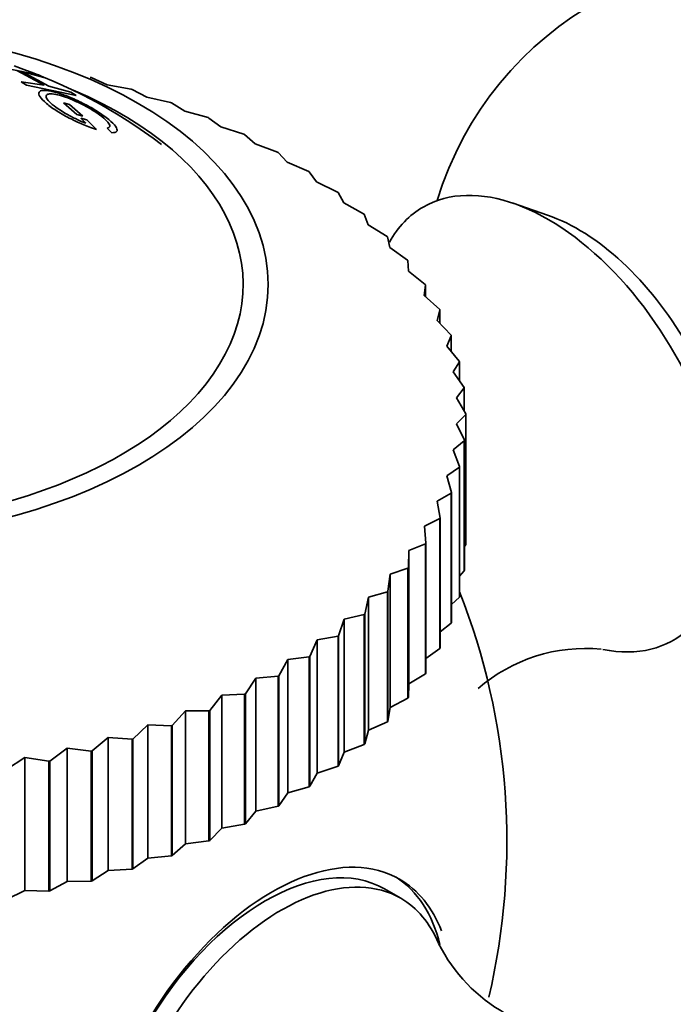
# Model space of a CAD drawing. Units: millimetres. Extents: x 0 to 1539, y 0 to 2052.
# Drawn here: x 321 to 335, y 536 to 557 of the extents above; entities that cross this region are included whole.
import ezdxf
from ezdxf import colors
from ezdxf.entities.mleader import LeaderData, LeaderLine
from ezdxf.math import Vec2, Vec3

# ---------------------------------------------------------------- set-up
doc = ezdxf.new("R2010")
doc.units = ezdxf.units.MM
doc.layers.add('DV7_Défaut', color=7, linetype='Continuous')
doc.layers.add('Défaut', color=7, linetype='Continuous')

# ---------------------------------------------------------------- blocks, each defined once
blk = doc.blocks.new('_DOT')
at = {"color": 0}
blk.add_line((0, 0), (-1, 0), dxfattribs=at)
at = {"color": 0, "const_width": 0.333}
blk.add_lwpolyline([(-0.1665, 0, 1), (0.1665, 0, 1)], format="xyb", close=True, dxfattribs=at)
blk = doc.blocks.new('SE6')
at = {"layer": 'DV7_Défaut', "color": 7, "linetype": 'Continuous', "lineweight": 35}
for p, q in [((321.077, 556.066), (319.98, 556.291)), ((320.601, 556.165), (321.201, 555.842)), ((321.31, 555.82), (320.71, 556.143)), ((320.71, 556.143), (321.194, 556.01)), ((321.194, 556.01), (321.077, 556.066)), ((321.201, 555.842), (320.697, 555.912)), ((320.697, 555.912), (320.814, 555.842)), ((320.814, 555.842), (321.911, 555.617)), ((321.794, 555.687), (321.31, 555.82)), ((322.216, 556.012), (322.237, 556.007)), ((322.591, 555.851), (322.237, 556.007)), ((323.117, 555.753), (322.591, 555.851)), ((321.911, 555.617), (321.794, 555.687)), ((323.117, 555.753), (323.137, 555.747)), ((323.462, 555.577), (323.137, 555.747)), ((321.631, 555.455), (321.765, 555.419)), ((321.922, 555.196), (321.631, 555.455)), ((321.765, 555.419), (322.056, 555.16)), ((323.983, 555.457), (323.462, 555.577)), ((323.983, 555.457), (324.002, 555.45)), ((324.298, 555.268), (324.002, 555.45)), ((322.056, 555.16), (321.922, 555.196)), ((324.811, 555.127), (324.298, 555.268)), ((322.143, 555.077), (322.009, 555.113)), ((322.009, 555.113), (322.118, 555.006)), ((322.359, 554.863), (322.143, 555.077)), ((324.811, 555.127), (324.829, 555.119)), ((325.092, 554.925), (324.829, 555.119)), ((322.59, 554.896), (322.691, 554.796)), ((325.596, 554.763), (325.092, 554.925)), ((325.596, 554.763), (325.613, 554.754)), ((325.843, 554.55), (325.613, 554.754)), ((326.334, 554.367), (325.843, 554.55)), ((326.334, 554.367), (326.349, 554.358)), ((326.545, 554.145), (326.349, 554.358)), ((327.021, 553.943), (326.545, 554.145)), ((327.021, 553.943), (327.035, 553.933)), ((327.195, 553.713), (327.035, 553.933)), ((327.653, 553.491), (327.195, 553.713)), ((327.653, 553.491), (327.667, 553.481)), ((327.791, 553.254), (327.667, 553.481)), ((328.229, 553.014), (327.791, 553.254)), ((332.272, 552.985), (331.521, 553.244)), ((328.229, 553.014), (328.241, 553.003)), ((328.328, 552.773), (328.241, 553.003)), ((328.744, 552.515), (328.328, 552.773)), ((328.744, 552.515), (328.754, 552.503)), ((328.804, 552.27), (328.754, 552.503)), ((329.196, 551.996), (328.804, 552.27)), ((329.196, 551.996), (329.205, 551.984)), ((329.217, 551.749), (329.205, 551.984)), ((329.582, 551.459), (329.217, 551.749)), ((329.564, 551.213), (329.59, 551.447)), ((329.582, 551.459), (329.59, 551.447)), ((329.59, 551.447), (329.59, 551.189)), ((329.902, 550.908), (329.564, 551.213)), ((329.845, 550.663), (329.908, 550.896)), ((329.902, 550.908), (329.908, 550.896)), ((329.908, 550.896), (329.908, 550.598)), ((330.152, 550.345), (329.845, 550.663)), ((330.056, 550.103), (330.157, 550.332)), ((330.152, 550.345), (330.157, 550.332)), ((330.157, 550.332), (330.157, 549.983)), ((330.332, 549.773), (330.056, 550.103)), ((330.198, 549.536), (330.336, 549.761)), ((330.332, 549.773), (330.336, 549.761)), ((330.336, 549.761), (330.336, 549.344)), ((330.442, 549.196), (330.198, 549.536)), ((330.27, 548.965), (330.443, 549.183)), ((330.442, 549.196), (330.443, 549.183)), ((330.443, 549.183), (330.443, 548.675)), ((330.479, 548.615), (330.27, 548.965)), ((330.271, 548.392), (330.479, 548.602)), ((330.479, 548.615), (330.479, 548.602)), ((330.479, 548.602), (330.479, 545.744)), ((330.445, 548.034), (330.271, 548.392)), ((330.201, 547.821), (330.443, 548.021)), ((330.445, 548.034), (330.443, 548.021)), ((330.443, 548.021), (330.443, 545.164)), ((330.445, 548.034), (330.445, 545.176)), ((330.339, 547.456), (330.201, 547.821)), ((330.06, 547.254), (330.336, 547.444)), ((330.339, 547.456), (330.336, 547.444)), ((330.336, 547.444), (330.336, 544.586)), ((330.339, 547.456), (330.339, 544.599)), ((330.162, 546.884), (330.06, 547.254)), ((329.85, 546.694), (330.157, 546.872)), ((330.162, 546.884), (330.157, 546.872)), ((330.157, 546.872), (330.157, 544.014)), ((330.162, 546.884), (330.162, 544.027)), ((329.914, 546.321), (329.85, 546.694)), ((329.571, 546.144), (329.908, 546.309)), ((329.914, 546.321), (329.908, 546.309)), ((329.908, 546.309), (329.908, 543.451)), ((329.914, 546.321), (329.914, 543.463)), ((329.598, 545.769), (329.571, 546.144)), ((329.225, 545.607), (329.59, 545.757)), ((329.598, 545.769), (329.59, 545.757)), ((329.59, 545.757), (329.59, 542.899)), ((329.598, 545.769), (329.598, 542.912)), ((330.445, 545.698), (330.479, 545.744)), ((329.214, 545.232), (329.225, 545.607)), ((329.225, 545.607), (329.225, 542.679)), ((328.814, 545.086), (329.205, 545.22)), ((329.214, 545.232), (329.205, 545.22)), ((329.205, 545.22), (329.205, 542.363)), ((329.214, 545.232), (329.214, 542.374)), ((328.765, 544.712), (328.814, 545.086)), ((328.814, 545.086), (328.814, 542.158)), ((330.339, 545.047), (330.443, 545.164)), ((330.445, 545.176), (330.443, 545.164)), ((328.253, 544.212), (328.339, 544.583)), ((328.339, 544.583), (328.754, 544.701)), ((328.339, 544.583), (328.339, 541.655)), ((328.765, 544.712), (328.754, 544.701)), ((328.754, 544.701), (328.754, 541.843)), ((328.765, 544.712), (328.765, 541.854)), ((330.162, 544.421), (330.336, 544.586)), ((330.339, 544.599), (330.336, 544.586)), ((327.803, 544.1), (328.241, 544.201)), ((328.253, 544.212), (328.241, 544.201)), ((328.241, 544.201), (328.241, 541.343)), ((328.253, 544.212), (328.253, 541.354)), ((327.68, 543.734), (327.803, 544.1)), ((327.803, 544.1), (327.803, 541.173)), ((329.914, 543.818), (330.157, 544.014)), ((330.162, 544.027), (330.157, 544.014)), ((327.209, 543.642), (327.667, 543.724)), ((327.68, 543.734), (327.667, 543.724)), ((327.667, 543.724), (327.667, 540.866)), ((327.68, 543.734), (327.68, 540.876)), ((327.05, 543.281), (327.209, 543.642)), ((327.209, 543.642), (327.209, 540.714)), ((329.914, 543.463), (329.908, 543.451)), ((326.56, 543.208), (327.035, 543.271)), ((327.05, 543.281), (327.035, 543.271)), ((327.035, 543.271), (327.035, 540.413)), ((327.05, 543.281), (327.05, 540.423)), ((329.598, 543.235), (329.908, 543.451)), ((326.365, 542.855), (326.56, 543.208)), ((326.56, 543.208), (326.56, 540.28)), ((325.859, 542.803), (326.349, 542.846)), ((326.365, 542.855), (326.349, 542.846)), ((326.349, 542.846), (326.349, 539.988)), ((326.365, 542.855), (326.365, 539.997)), ((329.225, 542.679), (329.59, 542.899)), ((329.598, 542.912), (329.59, 542.899)), ((325.63, 542.458), (325.859, 542.803)), ((325.859, 542.803), (325.859, 539.875)), ((329.214, 542.374), (329.225, 542.679)), ((324.847, 542.093), (325.11, 542.427)), ((325.11, 542.427), (325.613, 542.45)), ((325.11, 542.427), (325.11, 539.5)), ((325.63, 542.458), (325.613, 542.45)), ((325.613, 542.45), (325.613, 539.592)), ((325.63, 542.458), (325.63, 539.601)), ((328.814, 542.158), (329.205, 542.363)), ((329.214, 542.374), (329.205, 542.363)), ((324.021, 541.761), (324.316, 542.084)), ((324.316, 542.084), (324.829, 542.085)), ((324.316, 542.084), (324.316, 539.156)), ((324.847, 542.093), (324.829, 542.085)), ((324.829, 542.085), (324.829, 539.227)), ((324.847, 542.093), (324.847, 539.235)), ((328.765, 541.854), (328.814, 542.158)), ((323.156, 541.463), (323.481, 541.774)), ((323.481, 541.774), (323.481, 538.846)), ((323.481, 541.774), (324.002, 541.754)), ((324.021, 541.761), (324.002, 541.754)), ((324.002, 541.754), (324.002, 538.896)), ((324.021, 541.761), (324.021, 538.903)), ((328.339, 541.655), (328.754, 541.843)), ((328.765, 541.854), (328.754, 541.843)), ((328.253, 541.354), (328.339, 541.655)), ((322.257, 541.202), (322.611, 541.499)), ((322.611, 541.499), (322.611, 538.571)), ((322.611, 541.499), (323.137, 541.457)), ((323.156, 541.463), (323.137, 541.457)), ((323.137, 541.457), (323.137, 538.599)), ((323.156, 541.463), (323.156, 538.606)), ((327.803, 541.173), (328.241, 541.343)), ((328.253, 541.354), (328.241, 541.343)), ((321.328, 540.979), (321.709, 541.26)), ((321.709, 541.26), (321.709, 538.332)), ((321.709, 541.26), (322.237, 541.197)), ((322.257, 541.202), (322.237, 541.197)), ((322.237, 541.197), (322.237, 538.339)), ((322.257, 541.202), (322.257, 538.345)), ((327.68, 540.876), (327.803, 541.173)), ((320.373, 540.795), (320.779, 541.06)), ((320.779, 541.06), (320.779, 538.132)), ((320.779, 541.06), (321.307, 540.975)), ((321.328, 540.979), (321.307, 540.975)), ((321.307, 540.975), (321.307, 538.117)), ((321.328, 540.979), (321.328, 538.121)), ((327.209, 540.714), (327.667, 540.866)), ((327.68, 540.876), (327.667, 540.866)), ((327.05, 540.423), (327.209, 540.714)), ((326.365, 539.997), (326.56, 540.28)), ((326.56, 540.28), (327.035, 540.413)), ((327.05, 540.423), (327.035, 540.413)), ((326.365, 539.997), (326.349, 539.988)), ((325.63, 539.601), (325.859, 539.875)), ((325.859, 539.875), (326.349, 539.988)), ((325.11, 539.5), (325.613, 539.592)), ((325.63, 539.601), (325.613, 539.592)), ((324.847, 539.235), (325.11, 539.5)), ((324.021, 538.903), (324.316, 539.156)), ((324.316, 539.156), (324.829, 539.227)), ((324.847, 539.235), (324.829, 539.227)), ((323.156, 538.606), (323.481, 538.846)), ((323.481, 538.846), (324.002, 538.896)), ((324.021, 538.903), (324.002, 538.896)), ((322.257, 538.345), (322.611, 538.571)), ((322.611, 538.571), (323.137, 538.599)), ((323.156, 538.606), (323.137, 538.599)), ((321.328, 538.121), (321.709, 538.332)), ((321.709, 538.332), (322.237, 538.339)), ((322.257, 538.345), (322.237, 538.339)), ((320.373, 537.937), (320.779, 538.132)), ((320.779, 538.132), (321.307, 538.117)), ((321.328, 538.121), (321.307, 538.117)), ((329.045, 537.962), (328.691, 538.166))]:
    blk.add_line(p, q, dxfattribs=at)
for centre, radius, start, end in [((337.027, 551.133), 7.5, 256.8166, 163.1834), ((316.76, 545.242), 11.654, 52.91, 71.0593), ((316.379, 539.212), 15, 346.7988, 21.4647), ((333.107, 539.858), 3.597, 84.5177, 130.9776), ((333.112, 538.578), 3.611, 206.4646, 274.859)]:
    blk.add_arc(centre, radius, start, end, dxfattribs=at)
blk.add_ellipse((316.379, 551.46), major_axis=(-9.75, 0), ratio=0.57735, dxfattribs=at)
for centre, major_axis, start_param, end_param in [((316.379, 551.46), (-9.2, 0), 0, 4.076117), ((332.289, 548.398), (-2.75, 4.763), 2.670542, 6.283185), ((332.289, 548.398), (-2.75, 4.763), 0, 0.32916), ((332.94, 548.774), (-2.39, 4.139), 3.728083, 5.696694), ((326.067, 533.619), (-2.625, -4.546), 3.141593, 6.283185), ((326.219, 533.531), (2.8, 4.85), 0, 3.642191), ((326.42, 533.415), (2.625, 4.546), 0, 3.551329), ((326.067, 533.619), (-2.8, -4.85), 2.601161, 3.114383), ((326.219, 533.531), (2.8, 4.85), 5.846821, 6.283185), ((326.42, 533.415), (2.625, 4.546), 5.871985, 6.283185)]:
    blk.add_ellipse(centre, major_axis=major_axis, ratio=0.57735, start_param=start_param, end_param=end_param, dxfattribs=at)
for points, knots in [([(322.691, 554.796), (322.744, 554.795), (322.779, 554.804), (322.814, 554.84), (322.815, 554.864), (322.773, 554.945), (322.732, 554.992), (322.613, 555.098), (322.528, 555.161), (322.354, 555.278), (322.261, 555.334), (322.066, 555.44), (321.959, 555.493), (321.758, 555.582), (321.666, 555.618), (321.541, 555.661), (321.501, 555.673), (321.426, 555.694), (321.394, 555.702), (321.28, 555.725), (321.221, 555.729), (321.135, 555.721), (321.109, 555.71), (321.067, 555.638), (321.119, 555.552), (321.325, 555.38), (321.402, 555.324), (321.536, 555.24), (321.584, 555.212), (321.685, 555.155), (321.748, 555.122), (321.986, 555.001), (322.175, 554.921), (322.359, 554.863)], [0, 0, 0, 0, 0.0625, 0.0625, 0.125, 0.125, 0.1875, 0.1875, 0.25, 0.25, 0.3125, 0.3125, 0.375, 0.375, 0.4375, 0.4375, 0.46875, 0.46875, 0.5, 0.5, 0.5625, 0.5625, 0.625, 0.625, 0.75, 0.75, 0.8125, 0.8125, 0.84375, 0.84375, 0.875, 0.875, 1, 1, 1, 1]), ([(322.118, 555.006), (322.041, 555.036), (321.966, 555.069), (321.855, 555.123), (321.819, 555.141), (321.746, 555.179), (321.716, 555.196), (321.513, 555.313), (321.394, 555.399), (321.281, 555.516), (321.258, 555.548), (321.246, 555.587), (321.245, 555.598), (321.252, 555.618), (321.26, 555.628), (321.287, 555.645), (321.314, 555.651), (321.39, 555.65), (321.444, 555.642), (321.608, 555.604), (321.729, 555.563), (321.967, 555.456), (322.043, 555.418), (322.191, 555.338), (322.255, 555.301), (322.402, 555.205), (322.464, 555.16), (322.563, 555.077), (322.601, 555.037), (322.666, 554.942), (322.655, 554.906), (322.59, 554.896)], [0, 0, 0, 0, 0.0625, 0.0625, 0.09375, 0.09375, 0.125, 0.125, 0.25, 0.25, 0.3125, 0.3125, 0.34375, 0.34375, 0.375, 0.375, 0.4375, 0.4375, 0.5, 0.5, 0.625, 0.625, 0.6875, 0.6875, 0.75, 0.75, 0.8125, 0.8125, 0.875, 0.875, 1, 1, 1, 1])]:
    blk.add_open_spline(points, degree=3, knots=knots, dxfattribs=at)

msp = doc.modelspace()

# ---------------------------------------------------------------- block references
at = {"layer": 'Défaut'}
msp.add_blockref('SE6', (0, 0), dxfattribs=at)

# ---------------------------------------------------------------- leaders
at = {"layer": 'Défaut', "color": 7, "linetype": 'Continuous', "lineweight": 18}
ml = msp.add_multileader_mtext('Standard', dxfattribs=at)
ml.set_content('{\\pxsm0.9;\\fSolid Edge ISO|b1||i0||c0|p34;\\W1.;04/01/2017\\P}', color=256)
ml.set_leader_properties()
ml.set_arrow_properties(name='DOT')
ml.build(insert=Vec2(0, 0))
ml.multileader.update_dxf_attribs({"leader_type": 0, "dogleg_length": 0, "arrow_head_size": 12})
ctx = ml.context
ctx.base_point, ctx.char_height, ctx.arrow_head_size, ctx.landing_gap_size = Vec3(1205.551, 2044.763), 12, 12, 4.2
notes = []
notes.append((ctx, [(0, (0, 0, 0), (0, 0), (1, 0), 1, [])]))
ctx.mtext.insert = Vec3(1207.551, 2050.883)
ml = msp.add_multileader_mtext('Standard', dxfattribs=at)
ml.set_content('{\\pxsm0.9;\\fArial|b1||i0||c0|p34;\\W1.;151/W\\P}', color=256)
ml.set_leader_properties()
ml.set_arrow_properties(name='DOT')
ml.build(insert=Vec2(0, 0))
ml.multileader.update_dxf_attribs({"leader_type": 0, "dogleg_length": 0, "arrow_head_size": 12})
ctx = ml.context
ctx.base_point, ctx.char_height, ctx.arrow_head_size, ctx.landing_gap_size = Vec3(486.425, 2044.595), 12, 12, 4.2
notes.append((ctx, [(0, (0, 0, 0), (0, 0), (1, 0), 1, [])]))
ctx.mtext.insert = Vec3(488.425, 2050.697)
for ctx, leaders in notes:
    for number, flags, end, landing, length, lines in leaders:
        leader = LeaderData()
        leader.index, (leader.has_last_leader_line, leader.has_dogleg_vector, leader.attachment_direction) = number, flags
        leader.last_leader_point, leader.dogleg_vector, leader.dogleg_length = Vec3(end), Vec3(landing), length
        for number, points, colour, breaks in lines:
            line = LeaderLine()
            line.index, line.vertices, line.color, line.breaks = number, Vec3.list(points), colors.encode_raw_color(colour), breaks
            leader.lines.append(line)
        ctx.leaders.append(leader)

doc.saveas('drawing.dxf')
